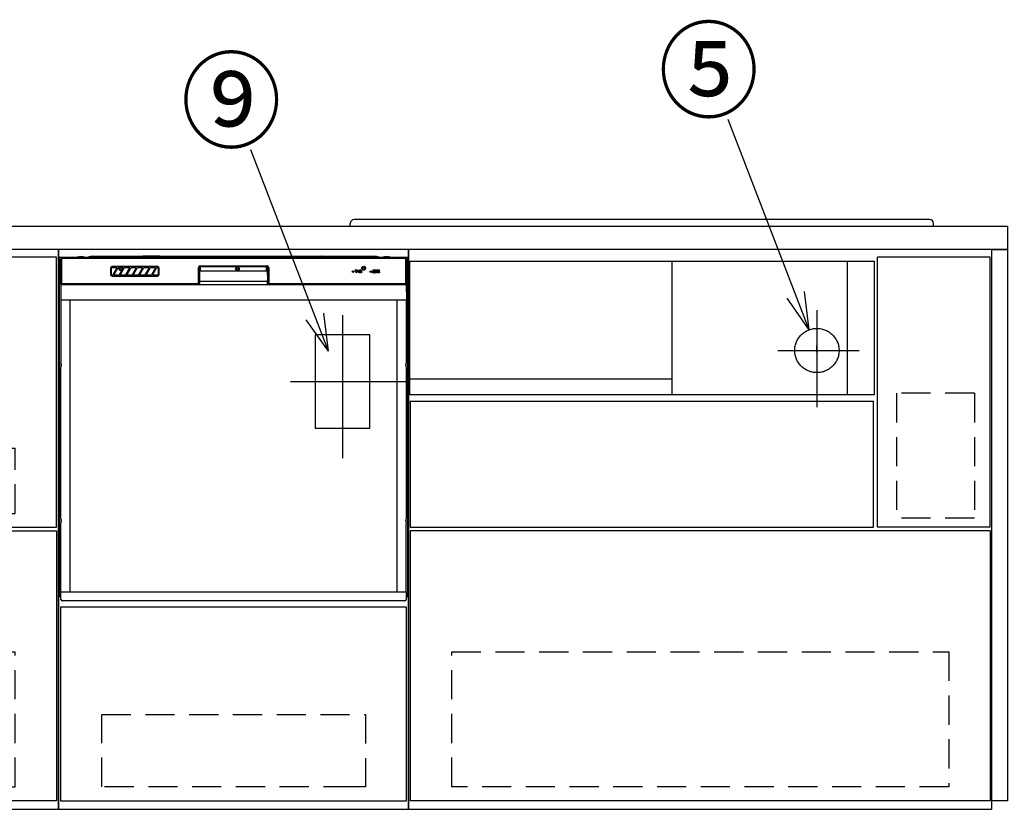
# Model space of a CAD drawing. Extents: x 0 to 12600, y 0 to 8910.
# Drawn here: x 2754 to 4020, y 2955 to 3970 of the extents above; entities that cross this region are included whole.
import ezdxf
from ezdxf.enums import TextEntityAlignment as Align

# ---------------------------------------------------------------- set-up
doc = ezdxf.new("R2010")
doc.units = 0
doc.header["$LTSCALE"] = 300
doc.header["$MEASUREMENT"] = 0
for name, pattern in [('HIDDEN2', [0.1875, 0.125, -0.0625]), ('中線_______________', [0]), ('点線_______________', [39, 9, -30]), ('矢印', [0]), ('破線_______________', [120, 60, -60]), ('細線_______________', [0]), ('１点鎖線___________', [750, 600, -60, 30, -60])]:
    doc.linetypes.add(name, pattern=pattern)
for name, color, linetype in [('_0-1_作図', 7, 'CONTINUOUS'), ('仕上げ3', 7, 'CONTINUOUS'), ('文字', 6, 'CONTINUOUS'), ('１', 7, 'CONTINUOUS')]:
    doc.layers.add(name, color=color, linetype=linetype)
doc.styles.add('明朝', font='msmincho.ttc', dxfattribs={"width": 0.95})

# ---------------------------------------------------------------- blocks, each defined once
blk = doc.blocks.new('A$C20658')
at = {"layer": '_0-1_作図', "color": 7, "linetype": 'CONTINUOUS'}
for p, q in [((-1200, 0), (0, 0)), ((-1200, -720), (-1200, 0)), ((0, 0), (0, -720)), ((0, 0), (0, -720)), ((-1197.5, -10), (-2.5, -10)), ((-1197.5, -357), (-1197.5, -10)), ((-2.5, -357), (-2.5, -10)), ((-2.5, -357), (-1197.5, -357)), ((-2.5, -362), (-1197.5, -362)), ((-1197.5, -362), (-1197.5, -709)), ((-2.5, -362), (-2.5, -709)), ((0, -720), (-1200, -720)), ((-1197.5, -709), (-2.5, -709))]:
    blk.add_line(p, q, dxfattribs=at)
at = {"layer": '_0-1_作図', "color": 7, "linetype": 'HIDDEN2'}
for p, q in [((-49, -255.5), (-1144, -255.5)), ((-1144, -339.5), (-1144, -255.5)), ((-49, -339.5), (-49, -255.5)), ((-49, -339.5), (-1144, -339.5)), ((-56, -517.5), (-1144, -517.5)), ((-1144, -691), (-1144, -517.5)), ((-56, -517.5), (-56, -691)), ((-56, -691), (-1144, -691))]:
    blk.add_line(p, q, dxfattribs=at)
for points in [[(-790.5, -255.5), (-790.5, -323.5), (-775.5, -323.5), (-775.5, -255.5)], [(-431.5, -255.5), (-431.5, -323.5), (-416.5, -323.5), (-416.5, -255.5)]]:
    blk.add_lwpolyline(points, close=True, dxfattribs=at)
blk = doc.blocks.new('A$C16268')
at = {"layer": '仕上げ3', "color": 7, "linetype": 'CONTINUOUS'}
for p, q in [((-65.5, 15), (-65.5, 449)), ((-64.5, 450), (49.5, 450)), ((-64, 416), (-63.7, 447.5)), ((-63, 447.5), (-63, 417)), ((-62.8, 447.3), (-62.8, 417.2)), ((379, 448.5), (-62, 448.5)), ((378.8, 448.3), (-61.8, 448.3)), ((-61.7, 449.5), (378.7, 449.5)), ((-59.6, 449.6), (-59.6, 449.5)), ((-59.6, 449.6), (199.4, 449.6)), ((-59.1, 449.6), (-59.1, 449.6)), ((-59.1, 449.6), (198.9, 449.6)), ((-42, 450.1), (-42.2, 450)), ((-41.6, 450.2), (-42, 450.1)), ((-41.5, 450.2), (-41.6, 450.2)), ((-40, 450.2), (-40, 450.5)), ((-39, 450.2), (-40, 450.2)), ((-39, 450.5), (-39, 450.2)), ((-37.4, 450.2), (-37.5, 450.2)), ((-37, 450.1), (-37.4, 450.2)), ((-37, 450.2), (-37, 450.5)), ((-36, 450.2), (-37, 450.2)), ((-36.8, 450), (-37, 450.1)), ((-36, 450.5), (-36, 450.2)), ((-34.4, 450.2), (-34.5, 450.2)), ((-34, 450.1), (-34.4, 450.2)), ((-33.8, 450), (-34, 450.1)), ((-22, 451.1), (339, 451.1)), ((63.8, 451.3), (41.8, 451.3)), ((41.8, 451.3), (41.8, 451.1)), ((53.5, 450), (53.5, 450)), ((53.5, 450), (61.7, 449.9)), ((53.7, 451.3), (53.7, 451.3)), ((61.7, 449.9), (61.7, 449.9)), ((63.8, 451.3), (63.8, 451.1)), ((66.5, 451.3), (66.5, 451.1)), ((66.5, 451.3), (70.3, 451.3)), ((66.8, 451.3), (66.8, 451.1)), ((69.2, 451.3), (69.2, 451.1)), ((69.8, 451.3), (69.8, 451.1)), ((70.3, 451.1), (70.3, 451.3)), ((73.4, 451.3), (73.4, 451.1)), ((73.4, 451.3), (87, 451.3)), ((87, 451.3), (87, 451.1)), ((88.3, 451.3), (88.3, 451.1)), ((88.3, 451.3), (104.3, 451.3)), ((88.4, 451.3), (88.4, 451.1)), ((89.1, 451.3), (89.1, 451.1)), ((89.7, 451.3), (89.7, 451.1)), ((91.7, 451.3), (91.7, 451.3)), ((92.7, 451.3), (92.7, 451.1)), ((94.8, 451.3), (94.8, 451.1)), ((95.2, 451.3), (95.2, 451.3)), ((96.7, 451.3), (96.7, 451.1)), ((97.7, 451.3), (97.7, 451.1)), ((99, 451.3), (99, 451.1)), ((104.5, 451.3), (104.5, 451.1)), ((104.5, 451.3), (110.9, 451.3)), ((104.9, 451.3), (104.9, 451.1)), ((107.9, 451.3), (107.9, 451.1)), ((111, 451.3), (111, 451.1)), ((114, 451.3), (114, 451.1)), ((114, 451.3), (116.5, 451.3)), ((115.7, 451.3), (115.7, 451.1)), ((116.8, 451.3), (116.8, 451.1)), ((116.8, 451.3), (118.7, 451.3)), ((117.9, 451.3), (117.9, 451.1)), ((118.9, 451.3), (118.9, 451.1)), ((118.9, 451.3), (138.8, 451.3)), ((123.6, 451.3), (123.6, 451.1)), ((125, 451.3), (125, 451.3)), ((127.8, 451.3), (127.8, 451.1)), ((131.6, 451.3), (131.6, 451.1)), ((132.1, 451.3), (132.1, 451.1)), ((133.6, 451.3), (133.6, 451.1)), ((134.1, 451.3), (134.1, 451.1)), ((138.9, 451.3), (138.9, 451.1)), ((138.9, 451.3), (151.3, 451.3)), ((139.5, 451.3), (139.5, 451.3)), ((149, 451.3), (149, 451.1)), ((151.3, 451.3), (151.3, 451.1)), ((151.5, 451.3), (157, 451.3)), ((156.3, 451.3), (156.3, 451.1)), ((157, 451.1), (157, 451.3)), ((157, 451.3), (183.2, 451.3)), ((160.1, 451.3), (160.1, 451.1)), ((168.9, 451.3), (168.9, 451.3)), ((183.2, 451.3), (183.2, 451.1)), ((183.5, 451.3), (204.4, 451.3)), ((185.4, 451.3), (185.4, 451.1)), ((191.9, 451.3), (191.9, 451.1)), ((192.1, 451.3), (192.1, 451.3)), ((195.5, 451.3), (195.5, 451.1)), ((197.6, 451.3), (197.6, 451.1)), ((198.9, 451.3), (198.9, 451.1)), ((198.9, 449.6), (198.9, 449.6)), ((199.4, 449.6), (199.4, 449.5)), ((203, 451.3), (203, 451.1)), ((204.2, 451.3), (204.2, 451.1)), ((204.4, 451.3), (204.4, 451.1)), ((207.6, 451.3), (207.6, 451.1)), ((207.6, 451.3), (216.9, 451.3)), ((208.3, 451.3), (208.3, 451.1)), ((212.1, 451.3), (212.1, 451.1)), ((214.9, 451.3), (214.9, 451.1)), ((216.9, 451.3), (216.9, 451.1)), ((220.7, 451.3), (220.7, 451.1)), ((220.7, 451.3), (228.5, 451.3)), ((225.7, 451.3), (225.7, 451.1)), ((228.5, 451.3), (228.5, 451.1)), ((232.4, 451.3), (232.4, 451.1)), ((232.4, 451.3), (249.2, 451.3)), ((249.2, 451.3), (249.2, 451.1)), ((255.3, 449.9), (263.5, 450)), ((255.3, 449.9), (255.3, 449.9)), ((255.6, 451.3), (255.6, 451.1)), ((255.6, 451.3), (271.5, 451.3)), ((262.9, 451.3), (262.9, 451.3)), ((263.5, 450), (263.5, 450)), ((267.5, 450), (381.5, 450)), ((271.5, 451.3), (271.5, 451.1)), ((272.1, 451.3), (271.6, 451.3)), ((272.1, 451.3), (272.1, 451.1)), ((351, 450.1), (350.8, 450)), ((351.4, 450.2), (351, 450.1)), ((351.5, 450.2), (351.4, 450.2)), ((353, 450.2), (353, 450.5)), ((354, 450.2), (353, 450.2)), ((354, 450.1), (353.8, 450)), ((354, 450.5), (354, 450.2)), ((354.4, 450.2), (354, 450.1)), ((354.5, 450.2), (354.4, 450.2)), ((356, 450.2), (356, 450.5)), ((357, 450.2), (356, 450.2)), ((357, 450.5), (357, 450.2)), ((358.6, 450.2), (358.5, 450.2)), ((359, 450.1), (358.6, 450.2)), ((359.2, 450), (359, 450.1)), ((379.8, 417.2), (379.8, 447.3)), ((380, 417), (380, 447.5)), ((380.7, 447.5), (381, 416)), ((382.5, 15), (382.5, 449)), ((0.3, 435.9), (0.3, 427.9)), ((0.5, 435.9), (0.5, 427.9)), ((0.5, 435.9), (0.5, 427.9)), ((1.5, 427.9), (1.5, 435.9)), ((60.5, 438.1), (2.5, 438.1)), ((60.5, 437.9), (2.5, 437.9)), ((60.5, 437.9), (2.5, 437.9)), ((2.5, 436.9), (7.9, 436.9)), ((8.3, 436.1), (3.1, 427.2)), ((4.9, 427.7), (10.1, 436.6)), ((10.5, 436.9), (16.2, 436.9)), ((16.6, 436.1), (11.4, 427.2)), ((13.2, 427.7), (18.4, 436.6)), ((18.8, 436.9), (24.5, 436.9)), ((24.9, 436.1), (19.7, 427.2)), ((21.5, 427.7), (26.7, 436.6)), ((27.1, 436.9), (32.8, 436.9)), ((33.2, 436.1), (28, 427.2)), ((29.8, 427.7), (35, 436.6)), ((32.7, 432.7), (32.7, 432.7)), ((35.4, 436.9), (41.1, 436.9)), ((41.5, 436.1), (36.3, 427.2)), ((38.1, 427.7), (43.3, 436.6)), ((43.7, 436.9), (49.4, 436.9)), ((49.8, 436.1), (44.6, 427.2)), ((46.4, 427.7), (51.6, 436.6)), ((52, 436.9), (57.7, 436.9)), ((58.1, 436.1), (52.9, 427.2)), ((54.7, 427.7), (59.9, 436.6)), ((60.3, 436.9), (60.5, 436.9)), ((61.5, 435.9), (61.5, 427.9)), ((62.5, 427.9), (62.5, 435.9)), ((62.5, 427.9), (62.5, 435.9)), ((62.7, 427.9), (62.7, 435.9)), ((113.3, 417.2), (113.3, 436.7)), ((113.5, 417), (113.5, 436.7)), ((114.7, 436.7), (114.5, 416)), ((114.7, 435.2), (116, 435.2)), ((115.5, 438.9), (201.5, 438.9)), ((115.5, 438.7), (201.5, 438.7)), ((201.3, 437.7), (115.7, 437.7)), ((116, 432.6), (116, 437.7)), ((200.5, 432.1), (116.5, 432.1)), ((201, 432.6), (201, 437.7)), ((201, 435.2), (202.3, 435.2)), ((202.5, 416), (202.3, 436.7)), ((203.5, 436.7), (203.5, 417)), ((203.7, 436.7), (203.7, 417.2)), ((314.7, 432.3), (316.6, 432.3)), ((314.7, 431.9), (314.7, 432.3)), ((316.3, 431.9), (314.7, 431.9)), ((315, 433.6), (317.6, 433.6)), ((315, 433.3), (315, 433.6)), ((317.2, 433.3), (315, 433.3)), ((315.6, 432.8), (315.9, 433.1)), ((316.1, 432.6), (315.6, 432.8)), ((315.9, 433.1), (316.2, 433)), ((316.6, 432.3), (316.1, 432.6)), ((316.2, 433), (316.5, 432.8)), ((316.3, 430.3), (316.3, 431.9)), ((316.5, 432.8), (317.2, 433.3)), ((316.7, 431.9), (316.7, 430.1)), ((317.9, 431.9), (316.7, 431.9)), ((317.8, 433.3), (316.8, 432.6)), ((316.8, 432.6), (317, 432.5)), ((317, 432.5), (316.9, 432.3)), ((316.9, 432.3), (318.1, 432.3)), ((317, 431.2), (317.5, 431.6)), ((317.2, 430.9), (317, 431.2)), ((317.8, 431.3), (317.2, 430.9)), ((317.5, 431.6), (317.9, 431.9)), ((317.6, 433.7), (317.9, 433.4)), ((317.6, 433.6), (317.6, 433.7)), ((317.9, 433.3), (317.8, 433.3)), ((318.4, 432), (317.8, 431.3)), ((317.9, 433.4), (317.9, 433.3)), ((317.9, 433.3), (317.9, 433.3)), ((317.9, 433.3), (317.9, 433.3)), ((317.9, 433.3), (317.9, 433.3)), ((317.9, 433.3), (317.9, 433.3)), ((317.9, 433.3), (317.9, 433.3)), ((317.9, 433.3), (317.9, 433.3)), ((318.1, 432.4), (318.4, 432.1)), ((318.1, 432.3), (318.1, 432.4)), ((318.4, 432.1), (318.5, 432.1)), ((318.5, 432), (318.4, 432)), ((318.4, 432), (318.4, 432)), ((318.5, 432.1), (318.5, 432)), ((318.5, 432), (318.5, 432)), ((318.5, 432), (318.5, 432)), ((318.5, 432), (318.5, 432)), ((319.1, 432.9), (319.4, 433.1)), ((319.5, 432.6), (319.1, 432.9)), ((319.1, 432), (319.5, 432)), ((319.2, 431.6), (319.1, 432)), ((319.3, 431.6), (319.2, 431.5)), ((319.2, 431.5), (319.2, 431.6)), ((319.2, 431.5), (319.2, 431.5)), ((319.2, 431.5), (319.2, 431.5)), ((319.2, 431.5), (319.2, 431.5)), ((319.2, 431.5), (319.2, 431.5)), ((319.2, 430.3), (319.3, 430.8)), ((319.9, 431.7), (319.3, 431.6)), ((319.3, 431.6), (319.3, 431.6)), ((319.3, 430.8), (319.4, 431.3)), ((319.4, 433.1), (319.5, 433)), ((319.4, 431.3), (319.7, 431.3)), ((319.5, 433), (320.1, 433.9)), ((319.8, 432.4), (319.5, 432.6)), ((319.5, 432), (319.8, 432.4)), ((319.6, 430.6), (319.5, 430.1)), ((319.7, 431.1), (319.6, 430.6)), ((319.7, 431.3), (319.8, 431.2)), ((319.8, 431.2), (319.7, 431.1)), ((320.4, 433.6), (319.8, 432.9)), ((319.8, 432.9), (320.1, 432.7)), ((319.8, 431.2), (319.8, 431.2)), ((319.8, 431.2), (319.8, 431.2)), ((320.8, 433.1), (319.9, 432)), ((319.9, 432), (320.7, 432)), ((319.9, 429.8), (319.9, 431.7)), ((320.1, 433.9), (320.4, 433.7)), ((320.1, 432.7), (320.6, 433.4)), ((320.3, 431.7), (320.3, 429.8)), ((320.8, 431.7), (320.3, 431.7)), ((320.4, 433.7), (320.4, 433.7)), ((320.4, 433.7), (320.4, 433.7)), ((320.4, 433.7), (320.4, 433.7)), ((320.4, 433.7), (320.4, 433.6)), ((320.4, 433.6), (320.4, 433.6)), ((320.4, 433.6), (320.4, 433.6)), ((320.4, 433.6), (320.4, 433.6)), ((320.5, 432.3), (320.7, 432.4)), ((320.6, 432.2), (320.5, 432.3)), ((320.5, 431.3), (320.9, 431.4)), ((320.7, 430.9), (320.5, 431.3)), ((320.6, 433.4), (320.9, 433.2)), ((320.7, 432), (320.6, 432.2)), ((320.7, 432.4), (321, 432)), ((320.7, 430.3), (320.7, 430.9)), ((320.9, 433.1), (320.8, 433.1)), ((320.9, 431.5), (320.8, 431.7)), ((320.9, 433.2), (320.9, 433.1)), ((320.9, 433.1), (320.9, 433.1)), ((320.9, 433.1), (320.9, 433.1)), ((320.9, 433.1), (320.9, 433.1)), ((320.9, 433.1), (320.9, 433.1)), ((320.9, 433.1), (320.9, 433.1)), ((321.2, 431.7), (320.9, 431.5)), ((320.9, 431.4), (321, 430.9)), ((321, 432.4), (321.4, 433.2)), ((321.3, 432.1), (321, 432.4)), ((321, 432), (321.2, 431.7)), ((321, 430.9), (321.1, 430.4)), ((321.5, 432.4), (321.3, 432.1)), ((321.4, 433.2), (321.6, 433.9)), ((321.4, 431.6), (321.7, 431.9)), ((321.7, 431.4), (321.4, 431.6)), ((321.6, 432.6), (321.5, 432.4)), ((321.6, 433.9), (322, 433.7)), ((322.7, 432.6), (321.6, 432.6)), ((321.8, 433.3), (321.7, 433)), ((321.7, 433), (323.1, 433)), ((321.7, 431.9), (322, 431.5)), ((322, 430.9), (321.7, 431.4)), ((321.9, 433.6), (321.8, 433.3)), ((322, 433.6), (321.9, 433.6)), ((322, 433.7), (322, 433.7)), ((322, 433.7), (322, 433.7)), ((322, 433.7), (322, 433.7)), ((322, 433.7), (322, 433.7)), ((322, 433.7), (322, 433.7)), ((322, 433.7), (322, 433.6)), ((322, 431.5), (322.3, 431.2)), ((322.3, 431.2), (322, 430.9)), ((322.6, 430.6), (322.7, 432.6)), ((322.6, 430.4), (322.6, 430.6)), ((323, 430.6), (322.9, 430.1)), ((323.1, 433), (323, 430.6)), ((337.5, 432.1), (338.5, 432.1)), ((337.5, 431.8), (337.5, 432.1)), ((338.1, 431.8), (337.5, 431.8)), ((337.5, 430.3), (337.8, 430.4)), ((337.7, 433.4), (338, 433.7)), ((337.9, 433.2), (337.7, 433.4)), ((337.8, 430.4), (338.1, 430.6)), ((338.1, 432.8), (337.9, 433.2)), ((338, 433.7), (338.3, 433.4)), ((338.5, 433.1), (338.1, 432.8)), ((338.1, 430.6), (338.1, 431.8)), ((338.3, 433.4), (338.5, 433.1)), ((338.5, 432.1), (338.5, 430.7)), ((338.6, 433.8), (341.5, 433.8)), ((338.6, 432.9), (338.6, 433.8)), ((339, 432.9), (338.6, 432.9)), ((338.7, 431), (339.9, 431)), ((338.7, 430.7), (338.7, 431)), ((339.9, 430.7), (338.7, 430.7)), ((338.9, 432.7), (339.9, 432.7)), ((338.9, 431.3), (338.9, 432.7)), ((339.9, 431.3), (338.9, 431.3)), ((339, 433.5), (339, 432.9)), ((339.9, 433.5), (339, 433.5)), ((339.2, 433.2), (339.9, 433.2)), ((339.2, 432.9), (339.2, 433.2)), ((339.9, 432.9), (339.2, 432.9)), ((339.9, 432.4), (339.3, 432.4)), ((339.3, 432.4), (339.3, 432.1)), ((339.3, 432.1), (339.9, 432.1)), ((339.9, 431.8), (339.3, 431.8)), ((339.3, 431.8), (339.3, 431.6)), ((339.3, 431.6), (339.9, 431.6)), ((339.9, 433.2), (339.9, 433.5)), ((339.9, 432.7), (339.9, 432.9)), ((339.9, 432.1), (339.9, 432.4)), ((339.9, 431.6), (339.9, 431.8)), ((339.9, 431), (339.9, 431.3)), ((339.9, 430.4), (339.9, 430.7)), ((340.3, 433.5), (340.3, 433.2)), ((341.1, 433.5), (340.3, 433.5)), ((340.3, 433.2), (340.9, 433.2)), ((340.9, 432.9), (340.3, 432.9)), ((340.3, 432.9), (340.3, 432.7)), ((340.3, 432.7), (341.3, 432.7)), ((340.3, 432.4), (340.3, 432.1)), ((340.9, 432.4), (340.3, 432.4)), ((340.3, 432.1), (340.9, 432.1)), ((340.9, 431.8), (340.3, 431.8)), ((340.3, 431.8), (340.3, 431.6)), ((340.3, 431.6), (340.9, 431.6)), ((340.3, 431.3), (340.3, 431)), ((341.3, 431.3), (340.3, 431.3)), ((340.3, 431), (341.5, 431)), ((340.3, 430.7), (340.3, 430.4)), ((341.5, 430.7), (340.3, 430.7)), ((340.9, 433.2), (340.9, 432.9)), ((340.9, 432.1), (340.9, 432.4)), ((340.9, 431.6), (340.9, 431.8)), ((341.1, 432.9), (341.1, 433.5)), ((341.5, 432.9), (341.1, 432.9)), ((341.3, 432.7), (341.3, 431.3)), ((341.5, 433.8), (341.5, 432.9)), ((341.5, 431), (341.5, 430.7)), ((342.1, 430.6), (342.1, 430.9)), ((342.1, 430.9), (342.9, 430.9)), ((342.9, 430.6), (342.1, 430.6)), ((342.2, 433.1), (342.2, 433.5)), ((342.2, 433.5), (342.9, 433.5)), ((342.9, 433.1), (342.2, 433.1)), ((342.2, 432.8), (342.9, 432.8)), ((342.2, 431.2), (342.2, 432.8)), ((342.9, 431.2), (342.2, 431.2)), ((342.9, 432.5), (342.6, 432.5)), ((342.6, 432.5), (342.6, 432.2)), ((342.6, 432.2), (342.9, 432.2)), ((342.6, 431.9), (342.6, 431.5)), ((342.9, 431.9), (342.6, 431.9)), ((342.6, 431.5), (342.9, 431.5)), ((342.9, 433.9), (343.2, 433.9)), ((342.9, 433.5), (342.9, 433.9)), ((342.9, 432.8), (342.9, 433.1)), ((342.9, 432.2), (342.9, 432.5)), ((342.9, 431.5), (342.9, 431.9)), ((342.9, 430.9), (342.9, 431.2)), ((342.9, 429.8), (342.9, 430.6)), ((343.2, 433.9), (343.3, 433.9)), ((343.2, 433.8), (343.2, 433.5)), ((343.3, 433.8), (343.2, 433.8)), ((343.2, 433.5), (344, 433.5)), ((343.2, 433.1), (343.2, 432.8)), ((344, 433.1), (343.2, 433.1)), ((343.2, 432.8), (343.9, 432.8)), ((343.6, 432.5), (343.2, 432.5)), ((343.2, 432.5), (343.2, 432.2)), ((343.2, 432.2), (343.6, 432.2)), ((343.2, 431.9), (343.2, 431.5)), ((343.6, 431.9), (343.2, 431.9)), ((343.2, 431.5), (343.6, 431.5)), ((343.2, 431.2), (343.2, 430.9)), ((343.9, 431.2), (343.2, 431.2)), ((343.2, 430.9), (344.1, 430.9)), ((343.2, 430.6), (343.2, 429.8)), ((344.1, 430.6), (343.2, 430.6)), ((343.3, 433.9), (343.3, 433.9)), ((343.3, 433.9), (343.3, 433.9)), ((343.3, 433.9), (343.3, 433.9)), ((343.3, 433.9), (343.3, 433.9)), ((343.3, 433.9), (343.3, 433.9)), ((343.3, 433.9), (343.3, 433.8)), ((343.6, 432.2), (343.6, 432.5)), ((343.6, 431.5), (343.6, 431.9)), ((343.9, 432.8), (343.9, 431.2)), ((344, 433.5), (344, 433.1)), ((344.1, 430.9), (344.1, 430.6)), ((344.2, 432.3), (346.1, 432.3)), ((344.2, 431.9), (344.2, 432.3)), ((344.7, 431.9), (344.2, 431.9)), ((344.3, 433.6), (345.9, 433.6)), ((344.3, 433.2), (344.3, 433.6)), ((345.9, 433.2), (344.3, 433.2)), ((344.3, 430.3), (344.7, 431.9)), ((345.1, 431.9), (344.7, 430.4)), ((344.7, 430.4), (345.7, 430.4)), ((346.1, 431.9), (345.1, 431.9)), ((345.3, 431.2), (345.6, 431.4)), ((345.5, 430.9), (345.3, 431.2)), ((345.7, 430.4), (345.5, 430.9)), ((345.6, 431.4), (346, 430.6)), ((345.9, 433.6), (345.9, 433.2)), ((346, 430.6), (346.3, 430)), ((346.1, 432.3), (346.1, 431.9)), ((-65, 426.2), (-63.9, 426.2)), ((-63.9, 425.5), (-65, 425.5)), ((2.7, 426.9), (2.5, 426.9)), ((2.5, 425.9), (60.5, 425.9)), ((2.5, 425.9), (60.5, 425.9)), ((2.5, 425.7), (60.5, 425.7)), ((11, 426.9), (5.3, 426.9)), ((19.3, 426.9), (13.6, 426.9)), ((27.6, 426.9), (21.9, 426.9)), ((35.9, 426.9), (30.2, 426.9)), ((44.2, 426.9), (38.5, 426.9)), ((52.5, 426.9), (46.8, 426.9)), ((60.5, 426.9), (55.1, 426.9)), ((114.7, 418), (114.5, 418)), ((114.7, 415.5), (114.7, 418.3)), ((115.2, 418.9), (115.2, 418.9)), ((116.5, 419), (200.5, 419)), ((201.2, 418.9), (200.5, 419)), ((200.5, 419), (200.5, 419)), ((201.8, 418.9), (201.2, 418.9)), ((201.8, 418.9), (201.8, 418.9)), ((202.3, 415.5), (202.3, 418.3)), ((202.5, 418), (202.3, 418)), ((316, 430.2), (316.3, 430.2)), ((316, 429.8), (316, 430.2)), ((316.4, 429.8), (316, 429.8)), ((316.3, 430.2), (316.3, 430.3)), ((316.3, 430.2), (316.3, 430.2)), ((316.3, 430.2), (316.3, 430.2)), ((316.3, 430.2), (316.3, 430.2)), ((319.5, 430.1), (319.2, 430.3)), ((320.3, 429.8), (319.9, 429.8)), ((321.1, 430.4), (320.7, 430.3)), ((321.7, 430.3), (322.3, 430.3)), ((321.8, 429.8), (321.7, 430.3)), ((322.5, 429.8), (321.8, 429.8)), ((322.3, 430.3), (322.5, 430.3)), ((322.5, 430.3), (322.6, 430.4)), ((322.7, 429.9), (322.5, 429.8)), ((322.8, 430), (322.7, 429.9)), ((322.9, 430.1), (322.8, 430)), ((337.7, 429.9), (337.5, 430.3)), ((338, 430.1), (337.7, 429.9)), ((338.3, 430.4), (338, 430.1)), ((339.6, 430.2), (341.7, 430.2)), ((341.6, 429.9), (339.6, 429.9)), ((340.3, 430.4), (339.9, 430.4)), ((341.7, 430.2), (341.6, 429.9)), ((343.2, 429.8), (342.9, 429.8)), ((344, 430.3), (344.3, 430.3)), ((344.2, 429.9), (344, 430.3)), ((344.3, 429.9), (344.2, 429.9)), ((344.2, 429.9), (344.2, 429.9)), ((344.2, 429.9), (344.2, 429.9)), ((344.2, 429.9), (344.2, 429.9)), ((344.2, 429.9), (344.2, 429.9)), ((344.2, 429.9), (344.2, 429.9)), ((345.8, 430.1), (344.3, 429.9)), ((344.3, 429.9), (344.3, 429.9)), ((345.9, 429.8), (345.8, 430.1)), ((346.3, 430), (345.9, 429.8)), ((382, 426.2), (380.9, 426.2)), ((380.9, 425.5), (382, 425.5)), ((-63.4, 414.5), (-63.8, 395.4)), ((-63, 415), (380, 415)), ((-62, 416), (112.5, 416)), ((-61.8, 416.2), (112.3, 416.2)), ((114.7, 417), (114.5, 417)), ((202.5, 417), (202.3, 417)), ((204.5, 416), (379, 416)), ((204.7, 416.2), (378.8, 416.2)), ((380.4, 414.5), (380.8, 395.4)), ((-63.5, 395), (-63.5, 314.7)), ((-63.4, 395), (380.4, 395)), ((-52, 395), (-52, 20.1)), ((369, 20.1), (369, 395)), ((380.5, 395), (380.5, 314.7)), ((-63.5, 114.7), (-63.5, 307.3)), ((-63.4, 311.5), (-63.2, 311.5)), ((-63.2, 310.5), (-63.4, 310.5)), ((-63.2, 311.5), (-63.2, 310.5)), ((380.2, 311.5), (380.4, 311.5)), ((380.2, 310.5), (380.2, 311.5)), ((380.4, 310.5), (380.2, 310.5)), ((380.5, 307.3), (380.5, 114.7)), ((-63.5, 20.1), (-63.5, 107.3)), ((-63.4, 111.5), (-63.2, 111.5)), ((-63.2, 110.5), (-63.4, 110.5)), ((-63.2, 111.5), (-63.2, 110.5)), ((380.2, 111.5), (380.4, 111.5)), ((380.2, 110.5), (380.2, 111.5)), ((380.4, 110.5), (380.2, 110.5)), ((380.5, 20.1), (380.5, 107.3)), ((-63.5, 10), (-63.6, 19)), ((-63.1, 19.5), (380.1, 19.5)), ((-63, 19.6), (-52.5, 19.6)), ((-62, 19.5), (-62, 19.6)), ((-60.5, 19.5), (-60.5, 19.6)), ((369.5, 19.6), (380, 19.6)), ((377.5, 19.5), (377.5, 19.6)), ((379, 19.5), (379, 19.6)), ((380.6, 19), (380.5, 10)), ((378.5, 8), (-61.5, 8))]:
    blk.add_line(p, q, dxfattribs=at)
for centre, radius in [((13.5, 435), 2.5), ((13.5, 435), 1.25), ((163.5, 435), 2.5), ((163.5, 435), 1.25), ((312, 431.5), 1), ((325.8, 435.8), 2.5), ((325.8, 435.8), 1.25), ((335, 431.5), 1)]:
    blk.add_circle(centre, radius, dxfattribs=at)
for centre, radius, start, end in [((-64.5, 449), 1, 90.0008, 179.9991), ((-61.7, 447.5), 2, 90, 179.5), ((-62, 447.5), 1, 90, 180), ((-61.8, 447.3), 1, 90, 180), ((-39.5, 444.5), 6.08, 98.7888, 109.6024), ((-39.9, 445.6), 4.97, 93.2225, 96.6068), ((-40.3, 449.4), 1.12, 76.0154, 83.088), ((-38.7, 449.4), 1.13, 96.9141, 103.9802), ((-39.1, 445.6), 4.97, 83.3936, 86.7771), ((-39.5, 444.5), 6.08, 70.3976, 81.2112), ((-36.5, 444.5), 6.08, 98.7888, 104.2842), ((-36.9, 445.6), 4.97, 93.2225, 96.6063), ((-37.3, 449.4), 1.13, 76.0186, 83.0849), ((-35.7, 449.4), 1.13, 96.9174, 103.9791), ((-36.1, 445.6), 4.97, 83.3937, 86.7775), ((-36.5, 444.5), 6.08, 70.3976, 81.2112), ((-22, 431.1), 20, 90, 109.1784), ((49.6, 45.2), 404.8, 89.4489, 90.0151), ((66.1, 905.3), 455.4, 269.4489, 270.0151), ((250.9, 905.3), 455.4, 269.9849, 270.5511), ((267.4, 45.2), 404.8, 89.9849, 90.5511), ((339, 431.1), 20, 70.8216, 90), ((353.5, 444.5), 6.08, 98.7888, 109.6024), ((353.1, 445.6), 4.97, 93.2225, 96.6063), ((352.7, 449.4), 1.13, 76.0209, 83.0826), ((354.3, 449.4), 1.13, 96.9151, 103.9814), ((353.9, 445.6), 4.97, 83.3937, 86.7775), ((353.5, 444.5), 6.08, 75.7158, 81.2112), ((356.5, 444.5), 6.08, 98.7888, 109.6024), ((356.1, 445.6), 4.97, 93.2229, 96.6064), ((355.7, 449.4), 1.13, 76.0198, 83.0859), ((357.3, 449.4), 1.12, 96.912, 103.9846), ((356.9, 445.6), 4.97, 83.3932, 86.7775), ((356.5, 444.5), 6.08, 70.3976, 81.2112), ((359.5, 449), 0.973, 29.0689, 150.9311), ((378.7, 447.5), 2, 0.5, 90), ((378.8, 447.3), 1, 0, 90), ((379, 447.5), 1, 0, 90), ((381.5, 449), 1, 0.0013, 89.9988), ((2.5, 435.9), 2.2, 90, 180), ((2.5, 435.9), 1.99, 90, 180), ((2.5, 435.9), 2, 90, 180), ((2.5, 435.9), 0.997, 90.0004, 179.9911), ((7.9, 436.4), 0.5, 330.011, 90.0195), ((10.5, 436.4), 0.5, 89.997, 149.993), ((16.2, 436.4), 0.5, 330.011, 90.0195), ((18.8, 436.4), 0.5, 89.999, 149.991), ((24.5, 436.4), 0.5, 330.0104, 90.0184), ((27.1, 436.4), 0.5, 89.997, 149.993), ((32.8, 436.4), 0.5, 330.011, 90.0195), ((35.4, 436.4), 0.5, 89.998, 149.992), ((41.1, 436.4), 0.5, 330.011, 90.0195), ((43.7, 436.4), 0.5, 89.998, 149.992), ((49.4, 436.4), 0.5, 330.011, 90.0195), ((52, 436.4), 0.5, 89.998, 149.992), ((57.7, 436.4), 0.5, 330.0107, 90.0189), ((60.3, 436.4), 0.5, 89.9987, 149.9914), ((60.5, 435.9), 2.2, 0, 90), ((60.5, 435.9), 1.99, 0, 90), ((60.5, 435.9), 2, 0, 90), ((60.5, 435.9), 0.997, 0.0086, 89.9999), ((115.5, 436.7), 2.2, 90, 180), ((115.5, 436.7), 2, 90, 180), ((115.7, 436.7), 1, 90, 179.5), ((116.5, 432.6), 0.5, 180, 270), ((200.5, 432.6), 0.5, 270, 0), ((201.3, 436.7), 1, 0.5, 90), ((201.5, 436.7), 2.2, 0, 90), ((201.5, 436.7), 2, 0, 90), ((339.4, 431.6), 1.34, 222.4796, 275.8116), ((-65, 426.7), 0.5, 179.9974, 269.995), ((-65, 425), 0.5, 90, 180), ((2.5, 427.9), 2.2, 180, 270), ((2.5, 427.9), 1.99, 180, 270), ((2.5, 427.9), 2, 180, 270), ((2.5, 427.9), 0.998, 179.992, 269.9993), ((2.7, 427.4), 0.5, 270.0007, 330.0093), ((5.3, 427.4), 0.5, 149.9662, 270.0031), ((11, 427.4), 0.5, 270.0007, 330.0093), ((13.6, 427.4), 0.5, 149.9643, 270.005), ((19.3, 427.4), 0.5, 270, 330.01), ((21.9, 427.4), 0.5, 149.9662, 270.0048), ((27.6, 427.4), 0.5, 270.0007, 330.0093), ((30.2, 427.4), 0.5, 149.9643, 270.005), ((35.9, 427.4), 0.5, 270.0007, 330.0093), ((38.5, 427.4), 0.5, 149.9653, 270.004), ((44.2, 427.4), 0.5, 270.0004, 330.0096), ((46.8, 427.4), 0.5, 149.9653, 270.0049), ((52.5, 427.4), 0.5, 270.0004, 330.0096), ((55.1, 427.4), 0.5, 149.9653, 270.0049), ((60.5, 427.9), 2.2, 270, 0), ((60.5, 427.9), 1.99, 270, 0), ((60.5, 427.9), 2, 270, 0), ((60.5, 427.9), 0.998, 270, 0.0087), ((116.4, 420.9), 1.91, 188.4274, 271.4423), ((116.5, 421), 2, 194.6831, 270), ((115.2, 418.4), 0.52, 96.7197, 183.3405), ((119, 380.3), 38.7, 93.7863, 95.6913), ((200.6, 420.9), 1.9, 268.3403, 351.79), ((200.5, 421), 2, 270, 345.3169), ((201.8, 418.3), 0.53, 357.7007, 82.2391), ((316.5, 430.1), 0.258, 263.6472, 6.0869), ((339.4, 431.3), 1.38, 219.926, 278.5368), ((382, 426.7), 0.5, 270.0054, 0.0023), ((382, 425), 0.5, 0, 90), ((-63, 416), 1, 179.5, 270), ((-62.9, 414.5), 0.5, 90, 179), ((-62, 417), 1, 180, 270), ((-61.8, 417.2), 1, 180, 270), ((112.3, 417.2), 1, 270, 0), ((112.5, 417), 1, 270, 0), ((113.5, 416), 1, 270, 359.5), ((115.2, 415.5), 0.5, 180, 270), ((201.8, 415.5), 0.5, 270, 0), ((203.5, 416), 1, 180.5, 270), ((204.5, 417), 1, 180, 270), ((204.7, 417.2), 1, 180, 270), ((378.8, 417.2), 1, 270, 0), ((379, 417), 1, 270, 0), ((379.9, 414.5), 0.5, 1, 90), ((380, 416), 1, 270, 0.5), ((-63.4, 395.3), 0.322, 173.2959, 272.7503), ((380.4, 395.3), 0.324, 274.8483, 6.2906), ((-56.5, 311.4), 6.96, 175.2865, 177.6993), ((-61.9, 311.8), 1.55, 184.9364, 190.0372), ((-61.9, 310.2), 1.55, 169.9628, 175.0636), ((-56.5, 310.6), 6.96, 182.3007, 184.7135), ((-81.5, 311), 18.4, 349.664, 10.3253), ((-55, 311), 8.49, 166.0916, 173.7151), ((-55, 311), 8.49, 186.2849, 193.9084), ((398.5, 311), 18.4, 169.6747, 190.336), ((372, 311), 8.49, 6.2849, 13.9084), ((372, 311), 8.49, 346.0916, 353.7151), ((373.5, 311.4), 6.96, 2.3007, 4.7135), ((378.9, 311.8), 1.55, 349.9628, 355.0636), ((378.9, 310.2), 1.55, 4.9364, 10.0372), ((373.5, 310.6), 6.96, 355.2865, 357.6993), ((-81.5, 111), 18.4, 349.6745, 10.3361), ((398.5, 111), 18.4, 169.6639, 190.3255), ((-56.5, 111.4), 6.96, 175.2869, 177.6992), ((-61.9, 111.8), 1.54, 184.9337, 190.0399), ((-61.9, 110.2), 1.54, 169.9601, 175.0663), ((-56.5, 110.6), 6.96, 182.3013, 184.7125), ((-55, 111), 8.49, 166.0916, 173.7151), ((-55, 111), 8.49, 186.2849, 193.9084), ((372, 111), 8.49, 6.2849, 13.9084), ((372, 111), 8.49, 346.0916, 353.7151), ((373.5, 111.4), 6.96, 2.3008, 4.7131), ((378.9, 111.8), 1.54, 349.9601, 355.0663), ((378.9, 110.2), 1.54, 4.9337, 10.0399), ((373.5, 110.6), 6.96, 355.2875, 357.6987), ((-63.5, 15), 2, 180, 270), ((-63.1, 19), 0.5, 90, 181), ((-63, 20.1), 0.5, 180, 270), ((-52.5, 20.1), 0.5, 270, 0), ((369.5, 20.1), 0.5, 180, 270), ((380, 20.1), 0.5, 270, 0), ((380.1, 19), 0.5, 359, 90), ((380.5, 15), 2, 270, 0), ((-61.5, 10), 2, 181, 270), ((378.5, 10), 2, 270, 359)]:
    blk.add_arc(centre, radius, start, end, dxfattribs=at)
blk = doc.blocks.new('A$C19996')
at = {"layer": '_0-1_作図', "color": 7, "linetype": 'CONTINUOUS'}
for p, q in [((-450, 0), (-450, 720)), ((0, 720), (0, 0)), ((-0.000014, 19), (-0.000014, 0)), ((0, 0), (-450, 0))]:
    blk.add_line(p, q, dxfattribs=at)
at = {"layer": '_0-1_作図', "color": 7, "linetype": 'HIDDEN2'}
for p, q in [((-55.500023, 121.999992), (-394.500021, 121.999992)), ((-394.500021, 121.999992), (-394.500021, 28.99999)), ((-55.500023, 28.99999), (-55.500023, 121.999992)), ((-394.500021, 28.99999), (-361.500023, 28.99999)), ((-378.000022, 28.99999), (-55.500023, 28.99999))]:
    blk.add_line(p, q, dxfattribs=at)
at = {"layer": '_0-1_作図', "color": 7, "linetype": 'CONTINUOUS'}
blk.add_lwpolyline([(-447.5, 11), (-447.5, 260), (-2.5, 260), (-2.5, 11), (-447.5, 11)], dxfattribs=at)
at = {"layer": '１', "color": 1, "linetype": '細線_______________'}
blk.add_line((0, 57), (0, 50), dxfattribs=at)
blk = doc.blocks.new('A$C21062')
at = {"layer": '仕上げ3', "color": 7, "linetype": 'CONTINUOUS'}
for p, q in [((-375, 0), (-375, 3.38)), ((-375, 0), (375, 0)), ((370, 8.38), (-370, 8.38)), ((375, 0), (375, 3.38)), ((-298.562225, -45.049325), (298.562225, -45.049325)), ((-298.562225, -217.134309), (-298.562225, -45.049325)), ((38.735326, -217.134309), (38.735326, -45.049325)), ((264.016676, -45.049325), (264.016676, -217.134309)), ((298.562225, -45.049325), (298.562225, -217.134309)), ((38.36776, -196.84788), (-298.709222, -196.84788)), ((298.562225, -217.134309), (-298.562225, -217.134309))]:
    blk.add_line(p, q, dxfattribs=at)
for centre, start, end in [((-370, 3.38), 90, 180), ((370, 3.38), 0, 90)]:
    blk.add_arc(centre, 5, start, end, dxfattribs=at)
blk = doc.blocks.new('A$C8776')
at = {"layer": '_0-1_作図', "color": 7, "linetype": 'CONTINUOUS'}
for p, q in [((-750.000005, 0), (-750.000005, 720.000002)), ((-750.000005, 0), (-750.000005, 720.000002)), ((-748.000002, 363.000008), (-748.000002, 710.000014)), ((-748.000002, 710.000014), (-603.00001, 710.000014)), ((-603.00001, 363.000008), (-603.00001, 710.000014)), ((0, 720.000002), (0, 0)), ((0, 720.000002), (0, 0)), ((-598.00001, 363.000002), (-598.00001, 525.000002)), ((-1.999995, 525.000002), (-598.00001, 525.000002)), ((-1.999995, 525.000002), (-1.999995, 363.000002)), ((-748.000002, 363.000008), (-603.00001, 363.000008)), ((-747.999993, 358.000002), (-747.999993, 11.000007)), ((-747.999993, 358.000002), (-2.000012, 358.000002)), ((-1.999995, 363.000002), (-598.00001, 363.000002)), ((-2.000012, 358.000002), (-2.000012, 11.000007)), ((0, 0), (-750.000005, 0)), ((-747.999993, 11.000007), (-2.000012, 11.000007))]:
    blk.add_line(p, q, dxfattribs=at)
at = {"layer": '_0-1_作図', "color": 7, "linetype": 'HIDDEN2'}
for p, q in [((-727.500007, 535.000008), (-627.500007, 535.000008)), ((-727.500007, 535.000008), (-727.500006, 374.500008)), ((-627.500007, 535.000008), (-627.500006, 374.500008)), ((-727.500006, 374.500008), (-627.500006, 374.500008)), ((-55.500023, 202.500002), (-694.500021, 202.500002)), ((-694.500021, 202.500002), (-694.500021, 28.99999)), ((-55.500023, 28.99999), (-55.500023, 202.500002)), ((-694.500021, 28.99999), (-55.500023, 28.99999))]:
    blk.add_line(p, q, dxfattribs=at)

msp = doc.modelspace()

# ---------------------------------------------------------------- linework, layer by layer
at = {"layer": '_0-1_作図', "color": 7, "linetype": 'CONTINUOUS'}
for points in [[(4024.09, 3704.56), (4024.09, 3674.56), (1584.09, 3674.56), (1584.09, 3704.56)], [(4024.09, 3674.56), (4024.09, 2965.56), (4004.09, 2965.56), (4004.09, 3674.56)]]:
    msp.add_lwpolyline(points, close=True, dxfattribs=at)
at = {"layer": '１', "color": 1, "linetype": '矢印'}
for p, q in [((3769.2, 3571.28), (3665.02, 3841.56)), ((3151.09, 3543.56), (3051.09, 3802.56)), ((3769.2, 3571.28), (3740.71, 3611.74)), ((3769.2, 3571.28), (3763.1, 3620.38)), ((3151.09, 3543.56), (3122.6, 3584.01)), ((3151.09, 3543.56), (3144.99, 3592.66))]:
    msp.add_line(p, q, dxfattribs=at)
at = {"layer": '１', "color": 1, "linetype": '点線_______________'}
msp.add_line((2804.09, 3674.56), (2354.09, 3674.56), dxfattribs=at)
at = {"layer": '１', "color": 1, "linetype": '中線_______________'}
msp.add_line((2804.09, 3674.56), (2354.09, 3674.56), dxfattribs=at)
at = {"layer": '１', "color": 1, "linetype": '細線_______________'}
for p, q in [((3254.09, 3674.56), (2804.09, 3674.56)), ((3779.09, 3542.56), (3779.09, 3551.06))]:
    msp.add_line(p, q, dxfattribs=at)
at = {"layer": '１', "color": 1, "linetype": '１点鎖線___________'}
for p, q in [((3779.09, 3596.56), (3779.09, 3471.56)), ((3169.09, 3590.06), (3169.09, 3406.16)), ((3729.09, 3544.56), (3833.59, 3544.56)), ((3102.09, 3504.56), (3254.09, 3504.56))]:
    msp.add_line(p, q, dxfattribs=at)
at = {"layer": '１', "color": 1, "linetype": '破線_______________'}
for p, q in [((3134.09, 3564.56), (3134.09, 3444.56)), ((3204.09, 3564.56), (3134.09, 3564.56)), ((3204.09, 3444.56), (3204.09, 3564.56)), ((3134.09, 3444.56), (3204.09, 3444.56))]:
    msp.add_line(p, q, dxfattribs=at)
msp.add_circle((3779.09, 3544.56), 28.5, dxfattribs=at)

# ---------------------------------------------------------------- block references
at = {"layer": '_0-1_作図', "color": 7, "linetype": 'CONTINUOUS'}
msp.add_blockref('A$C21062', (3554.09, 3704.56), dxfattribs=at)
at = {"layer": '_0-1_作図', "color": 7, "linetype": 'CONTINUOUS', "xscale": -1}
for name, p in [('A$C20658', (1604.09, 3674.56)), ('A$C19996', (2804.09, 2954.56)), ('A$C8776', (3254.09, 2954.56))]:
    msp.add_blockref(name, p, dxfattribs=at)
at = {"layer": '_0-1_作図', "color": 7, "linetype": 'CONTINUOUS', "rotation": 359.9999999999999}
msp.add_blockref('A$C16268', (2870.59, 3214.56), dxfattribs=at)

# ---------------------------------------------------------------- texts
at = {"layer": '文字', "color": 6, "linetype": 'CONTINUOUS', "style": '明朝', "width": 0.95}
for s, p in [('⑤', (3640.02, 3904.56)), ('⑨', (3026.09, 3865.56))]:
    msp.add_text(s, height=100, dxfattribs=at).set_placement(p, align=Align.MIDDLE_CENTER)

doc.saveas('drawing.dxf')
